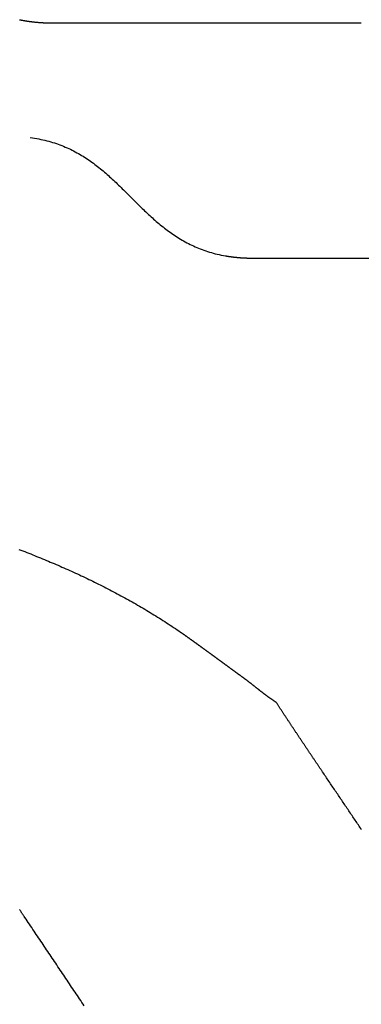
# Model space of a CAD drawing. Extents: x 0 to 31.4, y 0 to 30.9.
# Drawn here: x 9.8 to 12.6, y 7.9 to 16 of the extents above; entities that cross this region are included whole.
import ezdxf

# ---------------------------------------------------------------- set-up
doc = ezdxf.new("R2010")
doc.units = 0
doc.layers.get('0').update_dxf_attribs({"linetype": 'CONTINUOUS'})

msp = doc.modelspace()

# ---------------------------------------------------------------- linework, layer by layer
for points in [[(11.753, 14.0801), (12.4081, 14.0801)], [(12.4081, 14.0801), (12.4243, 14.0801)], [(12.4243, 14.0801), (17.8614, 14.0801)]]:
    msp.add_lwpolyline(points)
for points in [[(9.8274, 16.0477, 0), (9.8311, 16.0469, 0), (9.8349, 16.0462, 0), (9.8386, 16.0454, 0), (9.8424, 16.0447, 0), (9.8462, 16.044, 0), (9.85, 16.0433, 0), (9.8538, 16.0426, 0), (9.8576, 16.0419, 0), (9.8614, 16.0412, 0), (9.8653, 16.0406, 0), (9.8691, 16.0399, 0), (9.873, 16.0393, 0), (9.8768, 16.0387, 0), (9.8807, 16.0381, 0), (9.8846, 16.0375, 0), (9.8884, 16.0369, 0), (9.8923, 16.0363, 0), (9.8962, 16.0357, 0), (9.9, 16.0352, 0), (9.9039, 16.0346, 0), (9.9078, 16.0341, 0), (9.9116, 16.0336, 0), (9.9155, 16.0331, 0), (9.9193, 16.0326, 0), (9.9232, 16.0321, 0), (9.927, 16.0316, 0), (9.9309, 16.0312, 0), (9.9347, 16.0307, 0), (9.9386, 16.0303, 0), (9.9424, 16.0299, 0), (9.9462, 16.0294, 0), (9.95, 16.029, 0), (9.9538, 16.0286, 0), (9.9576, 16.0282, 0), (9.9614, 16.0279, 0), (9.9651, 16.0275, 0), (9.9689, 16.0272, 0), (9.9726, 16.0268, 0), (9.9763, 16.0265, 0), (9.98, 16.0262, 0), (9.9837, 16.0258, 0), (9.9874, 16.0255, 0), (9.991, 16.0252, 0), (9.9947, 16.025, 0), (9.9983, 16.0247, 0), (10.0019, 16.0244, 0), (10.0055, 16.0242, 0), (10.009, 16.0239, 0), (10.0125, 16.0237, 0), (10.016, 16.0235, 0), (10.0195, 16.0233, 0), (10.023, 16.0231, 0), (10.0264, 16.0229, 0), (10.0298, 16.0227, 0), (10.0332, 16.0225, 0), (10.0365, 16.0224, 0), (10.0399, 16.0222, 0), (10.0432, 16.0221, 0), (10.0464, 16.0219, 0), (10.0496, 16.0218, 0), (10.0528, 16.0217, 0), (10.056, 16.0216, 0), (10.0591, 16.0215, 0), (10.0622, 16.0214, 0), (10.0653, 16.0213, 0), (10.0683, 16.0212, 0), (10.0713, 16.0212, 0), (10.0743, 16.0211, 0), (10.0772, 16.0211, 0), (10.0801, 16.021, 0), (10.0829, 16.021, 0), (10.0857, 16.021, 0), (10.0884, 16.021, 0), (10.0903, 16.021, 0), (10.0914, 16.021, 0), (10.0939, 16.021, 0), (10.0976, 16.021, 0), (10.1027, 16.021, 0), (10.1089, 16.021, 0), (10.1164, 16.021, 0), (10.1251, 16.021, 0), (10.1349, 16.021, 0), (10.1459, 16.021, 0), (10.1581, 16.021, 0), (10.1713, 16.021, 0), (10.1855, 16.021, 0), (10.2009, 16.021, 0), (10.2172, 16.021, 0), (10.2345, 16.021, 0), (10.2528, 16.021, 0), (10.2721, 16.021, 0), (10.2922, 16.021, 0), (10.3133, 16.021, 0), (10.3352, 16.021, 0), (10.3579, 16.021, 0), (10.3815, 16.021, 0), (10.4058, 16.021, 0), (10.4309, 16.021, 0), (10.4568, 16.021, 0), (10.4833, 16.021, 0), (10.5106, 16.021, 0), (10.5385, 16.021, 0), (10.567, 16.021, 0), (10.5962, 16.021, 0), (10.6259, 16.021, 0), (10.6562, 16.021, 0), (10.687, 16.021, 0), (10.7183, 16.021, 0), (10.7501, 16.021, 0), (10.7824, 16.021, 0), (10.8151, 16.021, 0), (10.8482, 16.021, 0), (10.8816, 16.021, 0), (10.9155, 16.021, 0), (10.9496, 16.021, 0), (10.9841, 16.021, 0), (11.0188, 16.021, 0), (11.0538, 16.021, 0), (11.089, 16.021, 0), (11.1244, 16.021, 0), (11.16, 16.021, 0), (11.1957, 16.021, 0), (11.2316, 16.021, 0), (11.2675, 16.021, 0), (11.3036, 16.021, 0), (11.3397, 16.021, 0), (11.3757, 16.021, 0), (11.4118, 16.021, 0), (11.4479, 16.021, 0), (11.4839, 16.021, 0), (11.5198, 16.021, 0), (11.5557, 16.021, 0), (11.5913, 16.021, 0), (11.6269, 16.021, 0), (11.6622, 16.021, 0), (11.6974, 16.021, 0), (11.7323, 16.021, 0), (11.7669, 16.021, 0), (11.8013, 16.021, 0), (11.8353, 16.021, 0), (11.869, 16.021, 0), (11.9024, 16.021, 0), (11.9353, 16.021, 0), (11.9679, 16.021, 0), (12, 16.021, 0), (12.0316, 16.021, 0), (12.0628, 16.021, 0), (12.0934, 16.021, 0), (12.1235, 16.021, 0), (12.1531, 16.021, 0), (12.182, 16.021, 0), (12.2103, 16.021, 0), (12.238, 16.021, 0), (12.265, 16.021, 0), (12.2914, 16.021, 0), (12.317, 16.021, 0), (12.3418, 16.021, 0), (12.3659, 16.021, 0), (12.3892, 16.021, 0), (12.4117, 16.021, 0), (12.4333, 16.021, 0), (12.4541, 16.021, 0), (12.4739, 16.021, 0), (12.4928, 16.021, 0), (12.5108, 16.021, 0), (12.5278, 16.021, 0), (12.5438, 16.021, 0), (12.5588, 16.021, 0), (12.5727, 16.021, 0), (12.5856, 16.021, 0), (12.5973, 16.021, 0), (12.6079, 16.021, 0), (12.6174, 16.021, 0), (12.6257, 16.021, 0), (12.6328, 16.021, 0), (12.6386, 16.021, 0), (12.6432, 16.021, 0), (12.6465, 16.021, 0), (12.6485, 16.021, 0), (12.6492, 16.021, 0)], [(9.9171, 15.075, 0), (9.935, 15.0725, 0), (9.9526, 15.0698, 0), (9.97, 15.0668, 0), (9.9872, 15.0636, 0), (10.0042, 15.0602, 0), (10.0209, 15.0566, 0), (10.0374, 15.0527, 0), (10.0537, 15.0486, 0), (10.0698, 15.0443, 0), (10.0857, 15.0398, 0), (10.1013, 15.0351, 0), (10.1168, 15.0302, 0), (10.1321, 15.0252, 0), (10.1472, 15.0199, 0), (10.1621, 15.0144, 0), (10.1768, 15.0087, 0), (10.1913, 15.0029, 0), (10.2057, 14.9969, 0), (10.2199, 14.9907, 0), (10.2339, 14.9843, 0), (10.2477, 14.9778, 0), (10.2614, 14.9711, 0), (10.2749, 14.9642, 0), (10.2883, 14.9572, 0), (10.3015, 14.9501, 0), (10.3145, 14.9428, 0), (10.3275, 14.9353, 0), (10.3402, 14.9277, 0), (10.3529, 14.92, 0), (10.3654, 14.9121, 0), (10.3778, 14.9041, 0), (10.39, 14.896, 0), (10.4021, 14.8878, 0), (10.4142, 14.8794, 0), (10.4261, 14.8709, 0), (10.4378, 14.8624, 0), (10.4495, 14.8537, 0), (10.4611, 14.8449, 0), (10.4726, 14.836, 0), (10.4839, 14.827, 0), (10.4952, 14.8179, 0), (10.5064, 14.8087, 0), (10.5175, 14.7995, 0), (10.5286, 14.7901, 0), (10.5395, 14.7807, 0), (10.5504, 14.7712, 0), (10.5612, 14.7617, 0), (10.572, 14.752, 0), (10.5827, 14.7423, 0), (10.5933, 14.7326, 0), (10.6038, 14.7228, 0), (10.6144, 14.7129, 0), (10.6248, 14.703, 0), (10.6353, 14.6931, 0), (10.6456, 14.6831, 0), (10.656, 14.6731, 0), (10.6663, 14.663, 0), (10.6766, 14.6529, 0), (10.6868, 14.6428, 0), (10.6971, 14.6327, 0), (10.7073, 14.6225, 0), (10.7175, 14.6124, 0), (10.7277, 14.6022, 0), (10.7379, 14.592, 0), (10.7481, 14.5818, 0), (10.7583, 14.5716, 0), (10.7684, 14.5615, 0), (10.7786, 14.5513, 0), (10.7888, 14.5411, 0), (10.7991, 14.531, 0), (10.8093, 14.5209, 0), (10.8196, 14.5107, 0), (10.8299, 14.5007, 0), (10.8402, 14.4906, 0), (10.8505, 14.4806, 0), (10.8609, 14.4706, 0), (10.8714, 14.4607, 0), (10.8818, 14.4508, 0), (10.8924, 14.441, 0), (10.903, 14.4312, 0), (10.9136, 14.4214, 0), (10.9243, 14.4118, 0), (10.935, 14.4022, 0), (10.9459, 14.3926, 0), (10.9568, 14.3831, 0), (10.9677, 14.3737, 0), (10.9788, 14.3644, 0), (10.9899, 14.3552, 0), (11.0011, 14.346, 0), (11.0125, 14.337, 0), (11.0239, 14.328, 0), (11.0354, 14.3191, 0), (11.047, 14.3104, 0), (11.0587, 14.3017, 0), (11.0705, 14.2932, 0), (11.0824, 14.2847, 0), (11.0944, 14.2764, 0), (11.1066, 14.2682, 0), (11.1189, 14.2601, 0), (11.1313, 14.2521, 0), (11.1438, 14.2443, 0), (11.1565, 14.2366, 0), (11.1693, 14.229, 0), (11.1823, 14.2216, 0), (11.1953, 14.2144, 0), (11.2086, 14.2072, 0), (11.222, 14.2003, 0), (11.2355, 14.1935, 0), (11.2493, 14.1868, 0), (11.2631, 14.1803, 0), (11.2772, 14.174, 0), (11.2914, 14.1679, 0), (11.3058, 14.1619, 0), (11.3204, 14.1561, 0), (11.3351, 14.1505, 0), (11.3501, 14.145, 0), (11.3652, 14.1398, 0), (11.3805, 14.1348, 0), (11.396, 14.1299, 0), (11.4118, 14.1253, 0), (11.4277, 14.1208, 0), (11.4438, 14.1166, 0), (11.4602, 14.1126, 0), (11.4767, 14.1088, 0), (11.4935, 14.1052, 0), (11.5105, 14.1018, 0), (11.5277, 14.0987, 0)], [(11.5277, 14.0987, 0), (11.5291, 14.0985, 0), (11.5305, 14.0983, 0), (11.5318, 14.098, 0), (11.5332, 14.0978, 0), (11.5345, 14.0976, 0), (11.5359, 14.0973, 0), (11.5372, 14.0971, 0), (11.5386, 14.0969, 0), (11.54, 14.0967, 0), (11.5413, 14.0965, 0), (11.5427, 14.0962, 0), (11.544, 14.096, 0), (11.5454, 14.0958, 0), (11.5468, 14.0956, 0), (11.5481, 14.0954, 0), (11.5495, 14.0952, 0), (11.5508, 14.095, 0), (11.5522, 14.0948, 0), (11.5536, 14.0946, 0), (11.5549, 14.0944, 0), (11.5563, 14.0942, 0), (11.5576, 14.094, 0), (11.559, 14.0938, 0), (11.5604, 14.0936, 0), (11.5617, 14.0934, 0), (11.5631, 14.0932, 0), (11.5644, 14.093, 0), (11.5658, 14.0928, 0), (11.5672, 14.0926, 0), (11.5685, 14.0924, 0), (11.5699, 14.0922, 0), (11.5712, 14.0921, 0), (11.5726, 14.0919, 0), (11.574, 14.0917, 0), (11.5753, 14.0915, 0), (11.5767, 14.0913, 0), (11.5781, 14.0912, 0), (11.5794, 14.091, 0), (11.5808, 14.0908, 0), (11.5821, 14.0906, 0), (11.5835, 14.0905, 0), (11.5849, 14.0903, 0), (11.5862, 14.0901, 0), (11.5876, 14.09, 0), (11.589, 14.0898, 0), (11.5903, 14.0896, 0), (11.5917, 14.0895, 0), (11.593, 14.0893, 0), (11.5944, 14.0891, 0), (11.5958, 14.089, 0), (11.5971, 14.0888, 0), (11.5985, 14.0887, 0), (11.5999, 14.0885, 0), (11.6012, 14.0884, 0), (11.6026, 14.0882, 0), (11.604, 14.0881, 0), (11.6053, 14.0879, 0), (11.6067, 14.0878, 0), (11.6081, 14.0876, 0), (11.6094, 14.0875, 0), (11.6108, 14.0874, 0), (11.6122, 14.0872, 0), (11.6135, 14.0871, 0), (11.6149, 14.0869, 0), (11.6163, 14.0868, 0), (11.6176, 14.0867, 0), (11.619, 14.0865, 0), (11.6204, 14.0864, 0), (11.6217, 14.0863, 0), (11.6231, 14.0861, 0), (11.6245, 14.086, 0), (11.6258, 14.0859, 0), (11.6272, 14.0858, 0), (11.6286, 14.0856, 0), (11.6299, 14.0855, 0), (11.6313, 14.0854, 0), (11.6327, 14.0853, 0), (11.6341, 14.0852, 0), (11.6354, 14.085, 0), (11.6368, 14.0849, 0), (11.6382, 14.0848, 0), (11.6395, 14.0847, 0), (11.6409, 14.0846, 0), (11.6423, 14.0845, 0), (11.6437, 14.0844, 0), (11.645, 14.0843, 0), (11.6464, 14.0842, 0), (11.6478, 14.084, 0), (11.6491, 14.0839, 0), (11.6505, 14.0838, 0), (11.6519, 14.0837, 0), (11.6533, 14.0836, 0), (11.6546, 14.0835, 0), (11.656, 14.0834, 0), (11.6574, 14.0834, 0), (11.6588, 14.0833, 0), (11.6601, 14.0832, 0), (11.6615, 14.0831, 0), (11.6629, 14.083, 0), (11.6642, 14.0829, 0), (11.6656, 14.0828, 0), (11.667, 14.0827, 0), (11.6684, 14.0826, 0), (11.6697, 14.0826, 0), (11.6711, 14.0825, 0), (11.6725, 14.0824, 0), (11.6739, 14.0823, 0), (11.6753, 14.0822, 0), (11.6766, 14.0822, 0), (11.678, 14.0821, 0), (11.6794, 14.082, 0), (11.6808, 14.0819, 0), (11.6821, 14.0819, 0), (11.6835, 14.0818, 0), (11.6849, 14.0817, 0), (11.6863, 14.0816, 0), (11.6877, 14.0816, 0), (11.689, 14.0815, 0), (11.6904, 14.0814, 0), (11.6918, 14.0814, 0), (11.6932, 14.0813, 0), (11.6946, 14.0813, 0), (11.6959, 14.0812, 0), (11.6973, 14.0811, 0), (11.6987, 14.0811, 0), (11.7001, 14.081, 0), (11.7015, 14.081, 0)], [(11.7015, 14.081, 0), (11.7019, 14.0809, 0), (11.7023, 14.0809, 0), (11.7027, 14.0809, 0), (11.7031, 14.0809, 0), (11.7035, 14.0809, 0), (11.7039, 14.0808, 0), (11.7043, 14.0808, 0), (11.7047, 14.0808, 0), (11.7051, 14.0808, 0), (11.7055, 14.0808, 0), (11.7059, 14.0808, 0), (11.7063, 14.0807, 0), (11.7067, 14.0807, 0), (11.7071, 14.0807, 0), (11.7075, 14.0807, 0), (11.7079, 14.0807, 0), (11.7083, 14.0807, 0), (11.7087, 14.0806, 0), (11.7091, 14.0806, 0), (11.7095, 14.0806, 0), (11.7099, 14.0806, 0), (11.7103, 14.0806, 0), (11.7107, 14.0806, 0), (11.7111, 14.0806, 0), (11.7115, 14.0805, 0), (11.7119, 14.0805, 0), (11.7123, 14.0805, 0), (11.7127, 14.0805, 0), (11.7131, 14.0805, 0), (11.7135, 14.0805, 0), (11.7139, 14.0805, 0), (11.7143, 14.0805, 0), (11.7147, 14.0804, 0), (11.7151, 14.0804, 0), (11.7156, 14.0804, 0), (11.716, 14.0804, 0), (11.7164, 14.0804, 0), (11.7168, 14.0804, 0), (11.7172, 14.0804, 0), (11.7176, 14.0804, 0), (11.718, 14.0804, 0), (11.7184, 14.0804, 0), (11.7188, 14.0803, 0), (11.7192, 14.0803, 0), (11.7196, 14.0803, 0), (11.72, 14.0803, 0), (11.7204, 14.0803, 0), (11.7208, 14.0803, 0), (11.7212, 14.0803, 0), (11.7217, 14.0803, 0), (11.7221, 14.0803, 0), (11.7225, 14.0803, 0), (11.7229, 14.0803, 0), (11.7233, 14.0803, 0), (11.7237, 14.0803, 0), (11.7241, 14.0802, 0), (11.7245, 14.0802, 0), (11.7249, 14.0802, 0), (11.7253, 14.0802, 0), (11.7257, 14.0802, 0), (11.7261, 14.0802, 0), (11.7265, 14.0802, 0), (11.727, 14.0802, 0), (11.7274, 14.0802, 0), (11.7278, 14.0802, 0), (11.7282, 14.0802, 0), (11.7286, 14.0802, 0), (11.729, 14.0802, 0), (11.7294, 14.0802, 0), (11.7298, 14.0802, 0), (11.7302, 14.0802, 0), (11.7306, 14.0802, 0), (11.731, 14.0802, 0), (11.7314, 14.0802, 0), (11.7319, 14.0802, 0), (11.7323, 14.0801, 0), (11.7327, 14.0801, 0), (11.7331, 14.0801, 0), (11.7335, 14.0801, 0), (11.7339, 14.0801, 0), (11.7343, 14.0801, 0), (11.7347, 14.0801, 0), (11.7351, 14.0801, 0), (11.7355, 14.0801, 0), (11.7359, 14.0801, 0), (11.7363, 14.0801, 0), (11.7367, 14.0801, 0), (11.7372, 14.0801, 0), (11.7376, 14.0801, 0), (11.738, 14.0801, 0), (11.7384, 14.0801, 0), (11.7388, 14.0801, 0), (11.7392, 14.0801, 0), (11.7396, 14.0801, 0), (11.74, 14.0801, 0), (11.7404, 14.0801, 0), (11.7408, 14.0801, 0), (11.7412, 14.0801, 0), (11.7416, 14.0801, 0), (11.742, 14.0801, 0), (11.7424, 14.0801, 0), (11.7429, 14.0801, 0), (11.7433, 14.0801, 0), (11.7437, 14.0801, 0), (11.7441, 14.0801, 0), (11.7445, 14.0801, 0), (11.7449, 14.0801, 0), (11.7453, 14.0801, 0), (11.7457, 14.0801, 0), (11.7461, 14.0801, 0), (11.7465, 14.0801, 0), (11.7469, 14.0801, 0), (11.7473, 14.0801, 0), (11.7477, 14.0801, 0), (11.7481, 14.0801, 0), (11.7485, 14.0801, 0), (11.7489, 14.0801, 0), (11.7493, 14.0801, 0), (11.7497, 14.0801, 0), (11.7501, 14.0801, 0), (11.7505, 14.0801, 0), (11.7509, 14.0801, 0), (11.7514, 14.0801, 0), (11.7518, 14.0801, 0), (11.7522, 14.0801, 0), (11.7526, 14.0801, 0), (11.753, 14.0801, 0)], [(9.8224, 11.6762, 0), (9.8388, 11.6699, 0), (9.8551, 11.6636, 0), (9.8714, 11.6573, 0), (9.8878, 11.6509, 0), (9.904, 11.6445, 0), (9.9203, 11.6381, 0), (9.9366, 11.6317, 0), (9.9528, 11.6252, 0), (9.9691, 11.6186, 0), (9.9853, 11.6121, 0), (10.0015, 11.6055, 0), (10.0177, 11.5988, 0), (10.0338, 11.5922, 0), (10.05, 11.5855, 0), (10.0661, 11.5787, 0), (10.0822, 11.5719, 0), (10.0984, 11.5651, 0), (10.1144, 11.5583, 0), (10.1305, 11.5514, 0), (10.1466, 11.5445, 0), (10.1626, 11.5375, 0), (10.1786, 11.5305, 0), (10.1946, 11.5235, 0), (10.2106, 11.5164, 0), (10.2265, 11.5093, 0), (10.2425, 11.5021, 0), (10.2584, 11.4949, 0), (10.2743, 11.4877, 0), (10.2902, 11.4804, 0), (10.3061, 11.4731, 0), (10.3219, 11.4658, 0), (10.3377, 11.4584, 0), (10.3535, 11.451, 0), (10.3693, 11.4435, 0), (10.3851, 11.436, 0), (10.4008, 11.4284, 0), (10.4166, 11.4208, 0), (10.4323, 11.4132, 0), (10.4479, 11.4055, 0), (10.4636, 11.3978, 0), (10.4792, 11.39, 0), (10.4949, 11.3822, 0), (10.5105, 11.3744, 0), (10.526, 11.3665, 0), (10.5416, 11.3585, 0), (10.5571, 11.3506, 0), (10.5726, 11.3425, 0), (10.5881, 11.3345, 0), (10.6036, 11.3264, 0), (10.619, 11.3182, 0), (10.6344, 11.31, 0), (10.6498, 11.3018, 0), (10.6652, 11.2935, 0), (10.6805, 11.2851, 0), (10.6959, 11.2767, 0), (10.7112, 11.2683, 0), (10.7264, 11.2598, 0), (10.7417, 11.2513, 0), (10.7569, 11.2427, 0), (10.7721, 11.2341, 0), (10.7873, 11.2255, 0), (10.8024, 11.2168, 0), (10.8175, 11.208, 0), (10.8326, 11.1992, 0), (10.8477, 11.1903, 0), (10.8628, 11.1814, 0), (10.8778, 11.1725, 0), (10.8928, 11.1635, 0), (10.9077, 11.1544, 0), (10.9227, 11.1453, 0), (10.9376, 11.1362, 0), (10.9525, 11.1269, 0), (10.9673, 11.1177, 0), (10.9822, 11.1084, 0), (10.997, 11.099, 0), (11.0117, 11.0896, 0), (11.0265, 11.0802, 0), (11.0412, 11.0707, 0), (11.0559, 11.0611, 0), (11.0705, 11.0515, 0), (11.0852, 11.0418, 0), (11.0998, 11.0321, 0), (11.1143, 11.0223, 0), (11.1289, 11.0125, 0), (11.1434, 11.0026, 0), (11.1579, 10.9927, 0)], [(11.1579, 10.9927, 0), (11.1603, 10.991, 0), (11.1627, 10.9893, 0), (11.1651, 10.9876, 0), (11.1675, 10.9859, 0), (11.1699, 10.9842, 0), (11.1723, 10.9825, 0), (11.1747, 10.9808, 0), (11.1771, 10.9791, 0), (11.1795, 10.9774, 0), (11.1819, 10.9757, 0), (11.1843, 10.974, 0), (11.1867, 10.9723, 0), (11.1891, 10.9706, 0), (11.1915, 10.9689, 0), (11.1939, 10.9672, 0), (11.1963, 10.9655, 0), (11.1987, 10.9637, 0), (11.2011, 10.962, 0), (11.2035, 10.9603, 0), (11.2059, 10.9586, 0), (11.2083, 10.9569, 0), (11.2107, 10.9552, 0), (11.2131, 10.9535, 0), (11.2154, 10.9518, 0), (11.2178, 10.9501, 0), (11.2202, 10.9484, 0), (11.2226, 10.9467, 0), (11.225, 10.9449, 0), (11.2274, 10.9432, 0), (11.2298, 10.9415, 0), (11.2322, 10.9398, 0), (11.2346, 10.9381, 0), (11.237, 10.9364, 0), (11.2394, 10.9347, 0), (11.2417, 10.933, 0), (11.2441, 10.9312, 0), (11.2465, 10.9295, 0), (11.2489, 10.9278, 0), (11.2513, 10.9261, 0), (11.2537, 10.9244, 0), (11.2561, 10.9227, 0), (11.2584, 10.9209, 0), (11.2608, 10.9192, 0), (11.2632, 10.9175, 0), (11.2656, 10.9158, 0), (11.268, 10.9141, 0), (11.2704, 10.9124, 0), (11.2728, 10.9106, 0), (11.2752, 10.9089, 0), (11.2775, 10.9072, 0), (11.2799, 10.9055, 0), (11.2823, 10.9038, 0), (11.2847, 10.9021, 0), (11.2871, 10.9003, 0), (11.2895, 10.8986, 0), (11.2918, 10.8969, 0), (11.2942, 10.8952, 0), (11.2966, 10.8934, 0), (11.299, 10.8917, 0), (11.3014, 10.89, 0), (11.3038, 10.8883, 0), (11.3062, 10.8866, 0), (11.3085, 10.8848, 0), (11.3109, 10.8831, 0), (11.3133, 10.8814, 0), (11.3157, 10.8797, 0), (11.3181, 10.8779, 0), (11.3205, 10.8762, 0), (11.3228, 10.8745, 0), (11.3252, 10.8728, 0), (11.3276, 10.871, 0), (11.33, 10.8693, 0), (11.3324, 10.8676, 0), (11.3348, 10.8659, 0), (11.3372, 10.8641, 0), (11.3395, 10.8624, 0), (11.3419, 10.8607, 0), (11.3443, 10.859, 0), (11.3467, 10.8572, 0), (11.3491, 10.8555, 0), (11.3515, 10.8538, 0), (11.3539, 10.8521, 0), (11.3563, 10.8503, 0), (11.3586, 10.8486, 0), (11.361, 10.8469, 0), (11.3634, 10.8451, 0), (11.3658, 10.8434, 0), (11.3682, 10.8417, 0), (11.3706, 10.84, 0), (11.373, 10.8382, 0), (11.3754, 10.8365, 0), (11.3778, 10.8348, 0), (11.3801, 10.833, 0), (11.3825, 10.8313, 0), (11.3849, 10.8296, 0), (11.3873, 10.8278, 0), (11.3897, 10.8261, 0), (11.3921, 10.8244, 0), (11.3945, 10.8227, 0), (11.3969, 10.8209, 0), (11.3993, 10.8192, 0), (11.4017, 10.8175, 0), (11.4041, 10.8157, 0), (11.4065, 10.814, 0), (11.4089, 10.8123, 0), (11.4113, 10.8105, 0), (11.4137, 10.8088, 0), (11.4161, 10.807, 0), (11.4186, 10.8052, 0), (11.421, 10.8034, 0), (11.4234, 10.8016, 0), (11.4259, 10.7998, 0), (11.4283, 10.798, 0), (11.4308, 10.7962, 0), (11.4332, 10.7944, 0), (11.4356, 10.7926, 0), (11.4381, 10.7909, 0), (11.4405, 10.7891, 0), (11.443, 10.7873, 0), (11.4454, 10.7855, 0), (11.4478, 10.7837, 0), (11.4503, 10.7819, 0), (11.4527, 10.7801, 0), (11.4552, 10.7783, 0), (11.4576, 10.7765, 0), (11.4601, 10.7747, 0), (11.4625, 10.7729, 0), (11.4649, 10.7711, 0), (11.4674, 10.7693, 0), (11.4698, 10.7675, 0), (11.4723, 10.7657, 0), (11.4747, 10.7639, 0), (11.4771, 10.7621, 0), (11.4796, 10.7604, 0), (11.482, 10.7586, 0), (11.4845, 10.7568, 0), (11.4869, 10.755, 0), (11.4894, 10.7532, 0), (11.4918, 10.7514, 0), (11.4942, 10.7496, 0), (11.4967, 10.7478, 0), (11.4991, 10.746, 0), (11.5016, 10.7442, 0), (11.504, 10.7424, 0), (11.5065, 10.7406, 0), (11.5089, 10.7388, 0), (11.5114, 10.737, 0), (11.5138, 10.7352, 0), (11.5162, 10.7334, 0), (11.5187, 10.7316, 0), (11.5211, 10.7298, 0), (11.5236, 10.728, 0), (11.526, 10.7262, 0), (11.5285, 10.7245, 0), (11.5309, 10.7227, 0), (11.5334, 10.7209, 0), (11.5358, 10.7191, 0), (11.5383, 10.7173, 0), (11.5407, 10.7155, 0), (11.5431, 10.7137, 0), (11.5456, 10.7119, 0), (11.548, 10.7101, 0), (11.5505, 10.7083, 0), (11.5529, 10.7065, 0), (11.5554, 10.7047, 0), (11.5578, 10.7029, 0), (11.5603, 10.7011, 0), (11.5627, 10.6993, 0), (11.5652, 10.6976, 0), (11.5676, 10.6958, 0), (11.5701, 10.694, 0), (11.5725, 10.6922, 0), (11.575, 10.6904, 0), (11.5774, 10.6886, 0), (11.5799, 10.6868, 0), (11.5823, 10.685, 0), (11.5848, 10.6832, 0), (11.5872, 10.6814, 0), (11.5897, 10.6796, 0), (11.5921, 10.6779, 0), (11.5946, 10.6761, 0), (11.597, 10.6743, 0), (11.5995, 10.6725, 0), (11.6019, 10.6707, 0), (11.6044, 10.6689, 0), (11.6068, 10.6671, 0), (11.6093, 10.6653, 0), (11.6117, 10.6636, 0), (11.6142, 10.6618, 0), (11.6166, 10.66, 0), (11.6191, 10.6582, 0), (11.6215, 10.6564, 0), (11.624, 10.6546, 0), (11.6264, 10.6528, 0), (11.6289, 10.6511, 0), (11.6313, 10.6493, 0), (11.6338, 10.6475, 0), (11.6362, 10.6457, 0), (11.6387, 10.6439, 0), (11.6411, 10.6422, 0), (11.6436, 10.6404, 0), (11.646, 10.6386, 0), (11.6485, 10.6368, 0), (11.6509, 10.635, 0), (11.6534, 10.6333, 0), (11.6559, 10.6315, 0), (11.6583, 10.6297, 0), (11.6608, 10.6279, 0), (11.6632, 10.6262, 0), (11.6657, 10.6244, 0), (11.6681, 10.6226, 0), (11.6706, 10.6208, 0), (11.6731, 10.619, 0), (11.6756, 10.6171, 0), (11.6782, 10.6153, 0), (11.6808, 10.6134, 0), (11.6833, 10.6115, 0), (11.6859, 10.6096, 0), (11.6885, 10.6077, 0), (11.691, 10.6058, 0), (11.6936, 10.6039, 0), (11.6961, 10.6019, 0), (11.6987, 10.6, 0), (11.7012, 10.5981, 0), (11.7037, 10.5962, 0), (11.7063, 10.5942, 0), (11.7088, 10.5923, 0), (11.7114, 10.5903, 0), (11.7139, 10.5884, 0), (11.7164, 10.5864, 0), (11.719, 10.5845, 0), (11.7215, 10.5825, 0), (11.724, 10.5806, 0), (11.7265, 10.5786, 0), (11.7291, 10.5767, 0), (11.7316, 10.5747, 0), (11.7341, 10.5727, 0), (11.7366, 10.5707, 0), (11.7392, 10.5688, 0), (11.7417, 10.5668, 0), (11.7442, 10.5648, 0), (11.7467, 10.5628, 0), (11.7492, 10.5608, 0), (11.7518, 10.5589, 0), (11.7543, 10.5569, 0), (11.7568, 10.5549, 0), (11.7593, 10.5529, 0), (11.7618, 10.5509, 0), (11.7643, 10.5489, 0), (11.7668, 10.5469, 0), (11.7694, 10.5449, 0), (11.7719, 10.543, 0), (11.7744, 10.541, 0), (11.7769, 10.539, 0), (11.7794, 10.537, 0), (11.7819, 10.535, 0), (11.7845, 10.533, 0), (11.787, 10.531, 0), (11.7895, 10.529, 0), (11.792, 10.527, 0), (11.7945, 10.5251, 0), (11.797, 10.5231, 0), (11.7996, 10.5211, 0), (11.8021, 10.5191, 0), (11.8046, 10.5171, 0), (11.8071, 10.5151, 0), (11.8097, 10.5132, 0), (11.8122, 10.5112, 0), (11.8147, 10.5092, 0), (11.8172, 10.5072, 0), (11.8198, 10.5053, 0), (11.8223, 10.5033, 0), (11.8248, 10.5014, 0), (11.8274, 10.4994, 0), (11.8299, 10.4974, 0), (11.8324, 10.4955, 0), (11.835, 10.4935, 0), (11.8375, 10.4916, 0), (11.8401, 10.4896, 0), (11.8426, 10.4877, 0), (11.8452, 10.4858, 0), (11.8477, 10.4838, 0), (11.8503, 10.4819, 0), (11.8528, 10.48, 0), (11.8554, 10.4781, 0), (11.8579, 10.4762, 0), (11.8605, 10.4742, 0), (11.8631, 10.4723, 0), (11.8657, 10.4704, 0), (11.8682, 10.4685, 0), (11.8708, 10.4667, 0), (11.8734, 10.4648, 0), (11.876, 10.4629, 0), (11.8786, 10.461, 0), (11.8811, 10.4592, 0), (11.8837, 10.4573, 0), (11.8863, 10.4554, 0), (11.8889, 10.4536, 0), (11.8915, 10.4518, 0), (11.8942, 10.4499, 0), (11.8968, 10.4481, 0), (11.8994, 10.4463, 0), (11.902, 10.4445, 0), (11.9046, 10.4427, 0), (11.9073, 10.4409, 0), (11.9099, 10.4391, 0), (11.9125, 10.4373, 0), (11.9152, 10.4355, 0), (11.9178, 10.4337, 0), (11.9205, 10.432, 0), (11.9231, 10.4302, 0), (11.9258, 10.4285, 0), (11.9285, 10.4268, 0), (11.9311, 10.425, 0), (11.9338, 10.4233, 0), (11.9365, 10.4216, 0), (11.9392, 10.4199, 0), (11.9419, 10.4182, 0), (11.9446, 10.4165, 0)], [(12.3293, 9.8398, 0), (12.3262, 9.8443, 0), (12.3231, 9.8488, 0), (12.3201, 9.8534, 0), (12.317, 9.8579, 0), (12.314, 9.8624, 0), (12.3109, 9.8669, 0), (12.3078, 9.8714, 0), (12.3048, 9.8759, 0), (12.3017, 9.8805, 0), (12.2987, 9.885, 0), (12.2956, 9.8895, 0), (12.2926, 9.894, 0), (12.2895, 9.8985, 0), (12.2864, 9.9031, 0), (12.2834, 9.9076, 0), (12.2803, 9.9121, 0), (12.2773, 9.9166, 0), (12.2742, 9.9212, 0), (12.2712, 9.9257, 0), (12.2681, 9.9302, 0), (12.2651, 9.9347, 0), (12.262, 9.9393, 0), (12.259, 9.9438, 0), (12.2559, 9.9483, 0), (12.2529, 9.9528, 0), (12.2498, 9.9574, 0), (12.2468, 9.9619, 0), (12.2437, 9.9664, 0), (12.2407, 9.9709, 0), (12.2376, 9.9755, 0), (12.2346, 9.98, 0), (12.2315, 9.9845, 0), (12.2285, 9.9891, 0), (12.2254, 9.9936, 0), (12.2224, 9.9981, 0), (12.2193, 10.0027, 0), (12.2163, 10.0072, 0), (12.2132, 10.0117, 0), (12.2102, 10.0162, 0), (12.2071, 10.0208, 0), (12.2041, 10.0253, 0), (12.2011, 10.0298, 0), (12.198, 10.0344, 0), (12.195, 10.0389, 0), (12.1919, 10.0434, 0), (12.1889, 10.048, 0), (12.1859, 10.0525, 0), (12.1828, 10.0571, 0), (12.1798, 10.0616, 0), (12.1767, 10.0661, 0), (12.1737, 10.0707, 0), (12.1707, 10.0752, 0), (12.1676, 10.0797, 0), (12.1646, 10.0843, 0), (12.1616, 10.0888, 0), (12.1585, 10.0934, 0), (12.1555, 10.0979, 0), (12.1525, 10.1024, 0), (12.1494, 10.107, 0), (12.1464, 10.1115, 0), (12.1434, 10.1161, 0), (12.1403, 10.1206, 0), (12.1373, 10.1251, 0), (12.1343, 10.1297, 0), (12.1312, 10.1342, 0), (12.1282, 10.1388, 0), (12.1252, 10.1433, 0), (12.1221, 10.1478, 0), (12.1191, 10.1524, 0), (12.1161, 10.1569, 0), (12.1131, 10.1615, 0), (12.11, 10.166, 0), (12.107, 10.1706, 0), (12.104, 10.1751, 0), (12.101, 10.1797, 0), (12.0979, 10.1842, 0), (12.0949, 10.1888, 0), (12.0919, 10.1933, 0), (12.0889, 10.1978, 0), (12.0859, 10.2024, 0), (12.0828, 10.2069, 0), (12.0798, 10.2115, 0), (12.0768, 10.216, 0), (12.0738, 10.2206, 0), (12.0708, 10.2251, 0), (12.0677, 10.2297, 0), (12.0647, 10.2342, 0), (12.0617, 10.2388, 0), (12.0587, 10.2433, 0), (12.0557, 10.2479, 0), (12.0527, 10.2524, 0), (12.0496, 10.257, 0), (12.0466, 10.2616, 0), (12.0436, 10.2661, 0), (12.0406, 10.2707, 0), (12.0376, 10.2752, 0), (12.0346, 10.2798, 0), (12.0316, 10.2843, 0), (12.0286, 10.2889, 0), (12.0256, 10.2934, 0), (12.0226, 10.298, 0), (12.0195, 10.3025, 0), (12.0165, 10.3071, 0), (12.0135, 10.3117, 0), (12.0105, 10.3162, 0), (12.0075, 10.3208, 0), (12.0045, 10.3253, 0), (12.0015, 10.3299, 0), (11.9985, 10.3344, 0), (11.9955, 10.339, 0), (11.9925, 10.3436, 0), (11.9895, 10.3481, 0), (11.9865, 10.3527, 0), (11.9835, 10.3572, 0), (11.9805, 10.3618, 0), (11.9775, 10.3664, 0), (11.9745, 10.3709, 0), (11.9715, 10.3755, 0), (11.9685, 10.38, 0), (11.9655, 10.3846, 0), (11.9625, 10.3892, 0), (11.9595, 10.3937, 0), (11.9565, 10.3983, 0), (11.9536, 10.4028, 0), (11.9506, 10.4074, 0), (11.9476, 10.412, 0), (11.9446, 10.4165, 0)], [(12.6515, 9.3628, 0), (12.6449, 9.3726, 0), (12.6383, 9.3823, 0), (12.6318, 9.392, 0), (12.6252, 9.4018, 0), (12.6186, 9.4115, 0), (12.612, 9.4212, 0), (12.6055, 9.4309, 0), (12.5989, 9.4407, 0), (12.5923, 9.4504, 0), (12.5857, 9.4601, 0), (12.5791, 9.4699, 0), (12.5726, 9.4796, 0), (12.566, 9.4893, 0), (12.5594, 9.4991, 0), (12.5528, 9.5088, 0), (12.5463, 9.5185, 0), (12.5397, 9.5283, 0), (12.5331, 9.538, 0), (12.5265, 9.5477, 0), (12.52, 9.5574, 0), (12.5134, 9.5672, 0), (12.5068, 9.5769, 0), (12.5002, 9.5867, 0), (12.4937, 9.5964, 0), (12.4871, 9.6061, 0), (12.4805, 9.6159, 0), (12.4739, 9.6256, 0), (12.4673, 9.6353, 0), (12.4608, 9.6451, 0), (12.4542, 9.6548, 0), (12.4476, 9.6645, 0), (12.441, 9.6743, 0), (12.4345, 9.684, 0), (12.4279, 9.6937, 0), (12.4213, 9.7035, 0), (12.4147, 9.7132, 0), (12.4082, 9.7229, 0), (12.4016, 9.7327, 0), (12.395, 9.7424, 0), (12.3884, 9.7522, 0), (12.3819, 9.7619, 0), (12.3753, 9.7716, 0), (12.3687, 9.7814, 0), (12.3621, 9.7911, 0), (12.3556, 9.8008, 0), (12.349, 9.8106, 0), (12.3424, 9.8203, 0), (12.3358, 9.8301, 0), (12.3293, 9.8398, 0)], [(10.3618, 7.9096, 0), (10.3524, 7.9236, 0), (10.343, 7.9376, 0), (10.3336, 7.9516, 0), (10.3242, 7.9657, 0), (10.3148, 7.9797, 0), (10.3054, 7.9937, 0), (10.296, 8.0077, 0), (10.2866, 8.0217, 0), (10.2772, 8.0358, 0), (10.2678, 8.0498, 0), (10.2584, 8.0638, 0), (10.2489, 8.0778, 0), (10.2395, 8.0918, 0), (10.2301, 8.1058, 0), (10.2207, 8.1198, 0), (10.2113, 8.1339, 0), (10.2019, 8.1479, 0), (10.1925, 8.1619, 0), (10.1831, 8.1759, 0), (10.1737, 8.1899, 0), (10.1643, 8.204, 0), (10.1549, 8.218, 0), (10.1454, 8.232, 0), (10.136, 8.246, 0), (10.1266, 8.26, 0), (10.1172, 8.274, 0), (10.1078, 8.288, 0), (10.0984, 8.302, 0), (10.089, 8.3161, 0), (10.0796, 8.3301, 0), (10.0701, 8.3441, 0), (10.0607, 8.3581, 0), (10.0513, 8.3721, 0), (10.0419, 8.3861, 0), (10.0325, 8.4001, 0), (10.0231, 8.4141, 0), (10.0137, 8.4282, 0), (10.0042, 8.4422, 0), (9.9948, 8.4562, 0), (9.9854, 8.4702, 0), (9.976, 8.4842, 0), (9.9666, 8.4982, 0), (9.9571, 8.5122, 0), (9.9477, 8.5262, 0), (9.9383, 8.5402, 0), (9.9289, 8.5542, 0), (9.9195, 8.5683, 0), (9.91, 8.5823, 0), (9.9006, 8.5963, 0), (9.8912, 8.6103, 0), (9.8818, 8.6243, 0), (9.8724, 8.6383, 0), (9.8664, 8.6472, 0), (9.8638, 8.651, 0), (9.8612, 8.6549, 0), (9.8586, 8.6587, 0), (9.856, 8.6625, 0), (9.8534, 8.6664, 0), (9.8508, 8.6702, 0), (9.8482, 8.674, 0), (9.8455, 8.6778, 0), (9.8429, 8.6816, 0), (9.8403, 8.6854, 0), (9.8377, 8.6892, 0), (9.835, 8.693, 0), (9.8324, 8.6968, 0), (9.8297, 8.7006, 0), (9.8271, 8.7044, 0)]]:
    msp.add_polyline3d(points)

doc.saveas('drawing.dxf')
